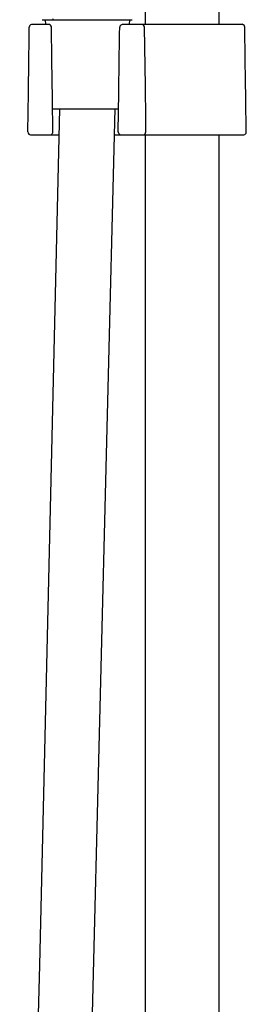
# Model space of a CAD drawing. Extents: x 5038.1 to 5060.1, y 1011.3 to 1069.1.
# Drawn here: x 5057.3 to 5059.7, y 1039.7 to 1050.2 of the extents above; entities that cross this region are included whole.
import ezdxf

# ---------------------------------------------------------------- set-up
doc = ezdxf.new("R2010")
doc.units = 0
doc.header["$LTSCALE"] = 0.64311
doc.layers.get('0').update_dxf_attribs({"color": 255, "linetype": 'CONTINUOUS'})

msp = doc.modelspace()

# ---------------------------------------------------------------- linework, layer by layer
for p, q in [((5058.66, 1053.9), (5058.66, 1050.14)), ((5059.447, 1053.9), (5059.447, 1050.14)), ((5057.631, 1050.14), (5057.447, 1050.14)), ((5057.561, 1050.19), (5058.522, 1050.19)), ((5057.593, 1050.19), (5057.595, 1050.14)), ((5059.696, 1050.14), (5058.414, 1050.14)), ((5058.491, 1050.19), (5058.488, 1050.14)), ((5057.745, 1049.237), (5057.532, 1040.087)), ((5057.672, 1049.237), (5058.376, 1049.237)), ((5057.812, 1028.117), (5058.341, 1049.237)), ((5057.435, 1048.959), (5057.739, 1048.959)), ((5058.334, 1048.959), (5059.712, 1048.959)), ((5058.66, 1048.959), (5058.66, 1024.94)), ((5059.447, 1048.959), (5059.447, 1024.94)), ((5057.532, 1040.087), (5057.321, 1031.971))]:
    msp.add_line(p, q)
for centre, radius, start, end in [((5057.685, 1050.202), 0.0126, 179.7958, 247.9194), ((4972.647, 1050.734), 84.778, 358.82222, 359.57795), ((5057.457, 1050.108), 0.034, 106.7078, 177.5245), ((5057.627, 1050.109), 0.0318, 1.1389, 84.2369), ((4834.004, 1046.376), 223.686, 0.6702, 0.9564), ((-18986.296, 1385.582), 24047.024, 359.1979969, 359.200659), ((5058.418, 1050.11), 0.0299, 128.9664, 180.6345), ((5058.424, 1050.101), 0.0403, 104.6801, 128.6335), ((5058.62, 1050.109), 0.0317, 45.2351, 85.1041), ((5058.62, 1050.109), 0.0322, 1.3411, 44.8589), ((4999.468, 1048.724), 59.2, 0.25887, 1.34113), ((5059.691, 1050.109), 0.0323, 1.3227, 80.2587), ((-9906.596, 840.606), 14967.785, 0.7977113, 0.8019935), ((5057.437, 1048.99), 0.0293, 177.1538, 231.0717), ((5057.442, 1048.996), 0.0378, 231.0717, 259.1435), ((5057.639, 1048.992), 0.0356, 294.3934, 0.6702), ((5058.404, 1048.991), 0.0319, 177.7642, 196.1302), ((5058.404, 1048.991), 0.0315, 196.1302, 268.4645), ((5058.635, 1048.991), 0.0322, 279.444, 0.2589), ((5059.707, 1048.99), 0.0314, 278.6833, 0.7977)]:
    msp.add_arc(centre, radius, start, end)

doc.saveas('drawing.dxf')
